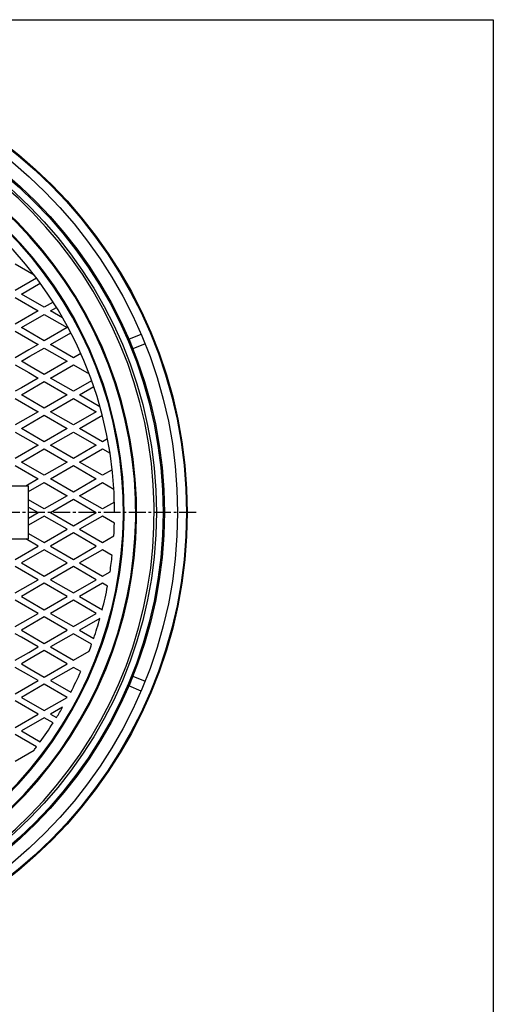
# Model space of a CAD drawing. Extents: x -2874 to 499, y -1322 to 3653.
# Drawn here: x -38 to 499, y -218 to 898 of the extents above; entities that cross this region are included whole.
import ezdxf

# ---------------------------------------------------------------- set-up
doc = ezdxf.new("R2010")
doc.units = 0
doc.linetypes.add('CENTER2', pattern=[28.575, 19.05, -3.175, 3.175, -3.175])
doc.layers.add('1', color=7, linetype='CONTINUOUS')
doc.layers.add('2', color=7, linetype='CONTINUOUS')

msp = doc.modelspace()

# ---------------------------------------------------------------- linework, layer by layer
at = {"layer": '1', "color": 7, "linetype": 'CONTINUOUS'}
for p, q in [((-1102.7691, 897.8733), (499.2309, 897.8733)), ((499.2309, 897.8733), (499.2309, -1322.1267)), ((-43.1607, 621.1008), (-21.8186, 608.7789)), ((-18.9934, 605.0538), (-43.1607, 591.1008)), ((-36.1607, 587.0593), (-14.8113, 599.3854)), ((-43.1607, 583.0179), (-17.18, 568.0179)), ((-10.18, 572.0593), (-36.1607, 587.0593)), ((-0.1386, 577.8567), (-10.18, 572.0593)), ((-3.18, 568.0179), (3.5875, 571.9251)), ((-17.18, 568.0179), (-43.1607, 553.0179)), ((-36.1607, 548.9764), (-10.18, 563.9764)), ((-10.18, 563.9764), (15.8008, 548.9764)), ((10.6839, 560.0136), (-3.18, 568.0179)), ((-10.18, 533.9764), (-36.1607, 548.9764)), ((15.8008, 548.9764), (-10.18, 533.9764)), ((-43.1607, 544.935), (-36.1268, 540.8739)), ((-36.1268, 540.8739), (-17.18, 529.935)), ((-3.18, 529.935), (19.8518, 543.2324)), ((-17.18, 529.935), (-27.832, 523.785)), ((-26.4564, 516.4963), (-10.18, 525.8935)), ((-10.18, 525.8935), (15.8008, 510.8935)), ((22.8008, 514.935), (-3.18, 529.935)), ((-27.832, 523.785), (-43.1607, 514.935)), ((-36.1607, 510.8935), (-26.4564, 516.4963)), ((31.1598, 519.761), (22.8008, 514.935)), ((-43.1607, 506.8521), (-27.832, 498.002)), ((-26.4564, 505.2907), (-36.1607, 510.8935)), ((-10.18, 495.8935), (-26.4564, 505.2907)), ((15.8008, 510.8935), (-10.18, 495.8935)), ((-3.18, 491.8521), (22.8008, 506.8521)), ((22.8008, 506.8521), (40.7565, 496.4853)), ((-17.18, 491.8521), (-36.1268, 480.9131)), ((-27.832, 498.002), (-17.18, 491.8521)), ((22.8008, 476.8521), (-3.18, 491.8521)), ((-36.1268, 480.9131), (-43.1607, 476.8521)), ((-36.1607, 472.8106), (-10.18, 487.8106)), ((-10.18, 487.8106), (15.8008, 472.8106)), ((43.5747, 488.8459), (22.8008, 476.8521)), ((29.8008, 472.8106), (45.925, 482.1199)), ((-43.1607, 468.7692), (-17.18, 453.7692)), ((-10.18, 457.8106), (-36.1607, 472.8106)), ((15.8008, 472.8106), (-10.18, 457.8106)), ((-3.18, 453.7692), (22.8008, 468.7692)), ((22.8008, 468.7692), (48.7815, 453.7692)), ((52.975, 459.431), (29.8008, 472.8106)), ((-17.18, 453.7692), (-43.1607, 438.7692)), ((-36.1607, 434.7277), (-10.18, 449.7277)), ((-10.18, 449.7277), (15.8008, 434.7277)), ((22.8008, 438.7692), (-3.18, 453.7692)), ((48.7815, 453.7692), (22.8008, 438.7692)), ((29.8008, 434.7277), (55.7815, 449.7277)), ((55.7815, 449.7277), (55.5543, 449.8589)), ((-43.1607, 430.6863), (-17.18, 415.6863)), ((-10.18, 419.7277), (-36.1607, 434.7277)), ((15.8008, 434.7277), (-10.18, 419.7277)), ((-3.18, 415.6863), (22.8008, 430.6863)), ((22.8008, 430.6863), (48.7815, 415.6863)), ((55.7815, 419.7277), (29.8008, 434.7277)), ((-17.18, 415.6863), (-43.1607, 400.6863)), ((22.8008, 400.6863), (-3.18, 415.6863)), ((48.7815, 415.6863), (22.8008, 400.6863)), ((61.5723, 423.071), (55.7815, 419.7277)), ((-36.1607, 396.6448), (-10.18, 411.6448)), ((-10.18, 411.6448), (15.8008, 396.6448)), ((29.8008, 396.6448), (55.7815, 411.6448)), ((55.7815, 411.6448), (64.4078, 406.6644)), ((-43.1607, 392.6033), (-17.18, 377.6033)), ((-10.18, 381.6448), (-36.1607, 396.6448)), ((15.8008, 396.6448), (-10.18, 381.6448)), ((-3.18, 377.6033), (22.8008, 392.6033)), ((22.8008, 392.6033), (48.7815, 377.6033)), ((55.7815, 381.6448), (29.8008, 396.6448)), ((66.8632, 388.0428), (55.7815, 381.6448)), ((-27.9684, 369.5204), (-137.9684, 369.5204)), ((-17.18, 377.6033), (-31.18, 369.5204)), ((-27.9684, 363.2918), (-10.18, 373.5619)), ((-27.9684, 309.5204), (-27.9684, 369.5204)), ((-10.18, 373.5619), (15.8008, 358.5619)), ((22.8008, 362.6033), (-3.18, 377.6033)), ((48.7815, 377.6033), (22.8008, 362.6033)), ((29.8008, 358.5619), (55.7815, 373.5619)), ((55.7815, 373.5619), (68.7336, 366.084)), ((15.8008, 358.5619), (-10.18, 343.5619)), ((55.7815, 343.5619), (29.8008, 358.5619)), ((-10.18, 343.5619), (-27.9684, 353.832)), ((-3.18, 339.5204), (22.8008, 354.5204)), ((22.8008, 354.5204), (48.7815, 339.5204)), ((69.3719, 351.4083), (55.7815, 343.5619)), ((-27.9684, 345.7491), (-17.18, 339.5204)), ((-27.9684, 333.2918), (-17.18, 339.5204)), ((-10.18, 335.479), (-27.9684, 325.2089)), ((15.8008, 320.479), (-10.18, 335.479)), ((-3.18, 339.5204), (22.8008, 324.5204)), ((22.8008, 324.5204), (48.7815, 339.5204)), ((55.7815, 335.479), (29.8008, 320.479)), ((69.3719, 327.6326), (55.7815, 335.479)), ((-27.9684, 315.7491), (-10.18, 305.479)), ((-10.18, 305.479), (15.8008, 320.479)), ((22.8008, 316.4375), (-3.18, 301.4375)), ((48.7815, 301.4375), (22.8008, 316.4375)), ((29.8008, 320.479), (55.7815, 305.479)), ((55.7815, 305.479), (68.7336, 312.9569)), ((-137.9684, 309.5204), (-27.9684, 309.5204)), ((-43.1607, 286.4375), (-17.18, 301.4375)), ((-17.18, 301.4375), (-31.18, 309.5204)), ((-3.18, 301.4375), (22.8008, 286.4375)), ((22.8008, 286.4375), (48.7815, 301.4375)), ((-10.18, 297.3961), (-36.1607, 282.3961)), ((15.8008, 282.3961), (-10.18, 297.3961)), ((55.7815, 297.3961), (29.8008, 282.3961)), ((66.8632, 290.9981), (55.7815, 297.3961)), ((-36.1607, 282.3961), (-10.18, 267.3961)), ((-10.18, 267.3961), (15.8008, 282.3961)), ((29.8008, 282.3961), (55.7815, 267.3961)), ((-17.18, 263.3546), (-43.1607, 278.3546)), ((22.8008, 278.3546), (-3.18, 263.3546)), ((48.7815, 263.3546), (22.8008, 278.3546)), ((55.7815, 267.3961), (64.4078, 272.3765)), ((-43.1607, 248.3546), (-17.18, 263.3546)), ((-10.18, 259.3132), (-36.1607, 244.3132)), ((15.8008, 244.3132), (-10.18, 259.3132)), ((-3.18, 263.3546), (22.8008, 248.3546)), ((22.8008, 248.3546), (48.7815, 263.3546)), ((55.7815, 259.3132), (29.8008, 244.3132)), ((61.5723, 255.9699), (55.7815, 259.3132)), ((-17.18, 225.2717), (-43.1607, 240.2717)), ((-36.1607, 244.3132), (-10.18, 229.3132)), ((-10.18, 229.3132), (15.8008, 244.3132)), ((22.8008, 240.2717), (-3.18, 225.2717)), ((48.7815, 225.2717), (22.8008, 240.2717)), ((29.8008, 244.3132), (55.7815, 229.3132)), ((-43.1607, 210.2717), (-17.18, 225.2717)), ((-3.18, 225.2717), (22.8008, 210.2717)), ((22.8008, 210.2717), (48.7815, 225.2717)), ((55.7815, 229.3132), (55.5543, 229.182)), ((-10.18, 221.2303), (-36.1607, 206.2303)), ((15.8008, 206.2303), (-10.18, 221.2303)), ((52.975, 219.6099), (29.8008, 206.2303)), ((-36.1268, 198.1278), (-43.1607, 202.1888)), ((-36.1607, 206.2303), (-10.18, 191.2303)), ((-10.18, 191.2303), (15.8008, 206.2303)), ((22.8008, 202.1888), (-3.18, 187.1888)), ((43.5747, 190.195), (22.8008, 202.1888)), ((29.8008, 206.2303), (45.925, 196.921)), ((-17.18, 187.1888), (-36.1268, 198.1278)), ((-43.1607, 172.1888), (-27.832, 181.0389)), ((-27.832, 181.0389), (-17.18, 187.1888)), ((-10.18, 183.1474), (-26.4564, 173.7502)), ((15.8008, 168.1474), (-10.18, 183.1474)), ((-3.18, 187.1888), (22.8008, 172.1888)), ((22.8008, 172.1888), (40.7565, 182.5556)), ((-26.4564, 173.7502), (-36.1607, 168.1474)), ((-36.1607, 168.1474), (-26.4564, 162.5446)), ((-10.18, 153.1474), (15.8008, 168.1474)), ((-27.832, 155.2559), (-43.1607, 164.1059)), ((-26.4564, 162.5446), (-10.18, 153.1474)), ((22.8008, 164.1059), (-3.18, 149.1059)), ((31.1598, 159.2798), (22.8008, 164.1059)), ((-10.18, 145.0645), (-36.1607, 130.0645)), ((-36.1268, 138.167), (-17.18, 149.1059)), ((-17.18, 149.1059), (-27.832, 155.2559)), ((15.8008, 130.0645), (-10.18, 145.0645)), ((-3.18, 149.1059), (19.8518, 135.8085)), ((-43.1607, 134.1059), (-36.1268, 138.167)), ((-17.18, 111.023), (-43.1607, 126.023)), ((-36.1607, 130.0645), (-10.18, 115.0645)), ((-10.18, 115.0645), (15.8008, 130.0645)), ((10.6839, 119.0273), (-3.18, 111.023)), ((-43.1607, 96.023), (-17.18, 111.023)), ((-10.18, 106.9816), (-36.1607, 91.9816)), ((-0.1386, 101.1842), (-10.18, 106.9816)), ((-3.18, 111.023), (3.5875, 107.1158)), ((-36.1607, 91.9816), (-14.8113, 79.6555)), ((-18.9934, 73.9871), (-43.1607, 87.9401)), ((-43.1607, 57.9401), (-21.8186, 70.262))]:
    msp.add_line(p, q, dxfattribs=at)
at = {"layer": '1', "color": 7, "linetype": 'CENTER2'}
msp.add_line((162.0316, 339.5204), (-907.9684, 339.5204), dxfattribs=at)
at = {"layer": '1', "color": 7, "linetype": 'CONTINUOUS'}
for radius in [499, 497.5, 490]:
    msp.add_circle((-372.9684, 339.5204), radius, dxfattribs=at)
for radius, start, end in [(487.5, -82.5950727, -97.4049273), (467.5, -80.7533668, -99.2466332), (466.5, -80.6853959, -99.3146041), (453.5, -79.9687969, -100.0312031), (452.5, -79.9257972, -100.0742028), (442.5, 0, 180), (442.5, -3.441574, -1.539449), (442.5, -8.7276465, -6.2954324), (442.5, -14.4154186, -10.8836234), (442.5, -18.799577, -15.7228462), (442.5, -20.7764597, -19.7221183), (442.5, -27.4107245, -24.0368052), (442.5, -31.6822621, -29.8869025), (442.5, -35.9631948, -32.5892755), (442.5, -37.4806654, -36.8752968)]:
    msp.add_arc((-372.9684, 339.5204), radius, start, end, dxfattribs=at)
at = {"layer": '2', "color": 7, "linetype": 'CONTINUOUS'}
for p, q in [((85.7181, 536.009), (99.5773, 541.7496)), ((104.1695, 530.6631), (90.3103, 524.9224)), ((90.3103, 154.1185), (104.1695, 148.3778)), ((99.5773, 137.2913), (85.7181, 143.0319))]:
    msp.add_line(p, q, dxfattribs=at)
for radius in [525, 524, 514]:
    msp.add_circle((-372.9684, 339.5204), radius, dxfattribs=at)

doc.saveas('drawing.dxf')
